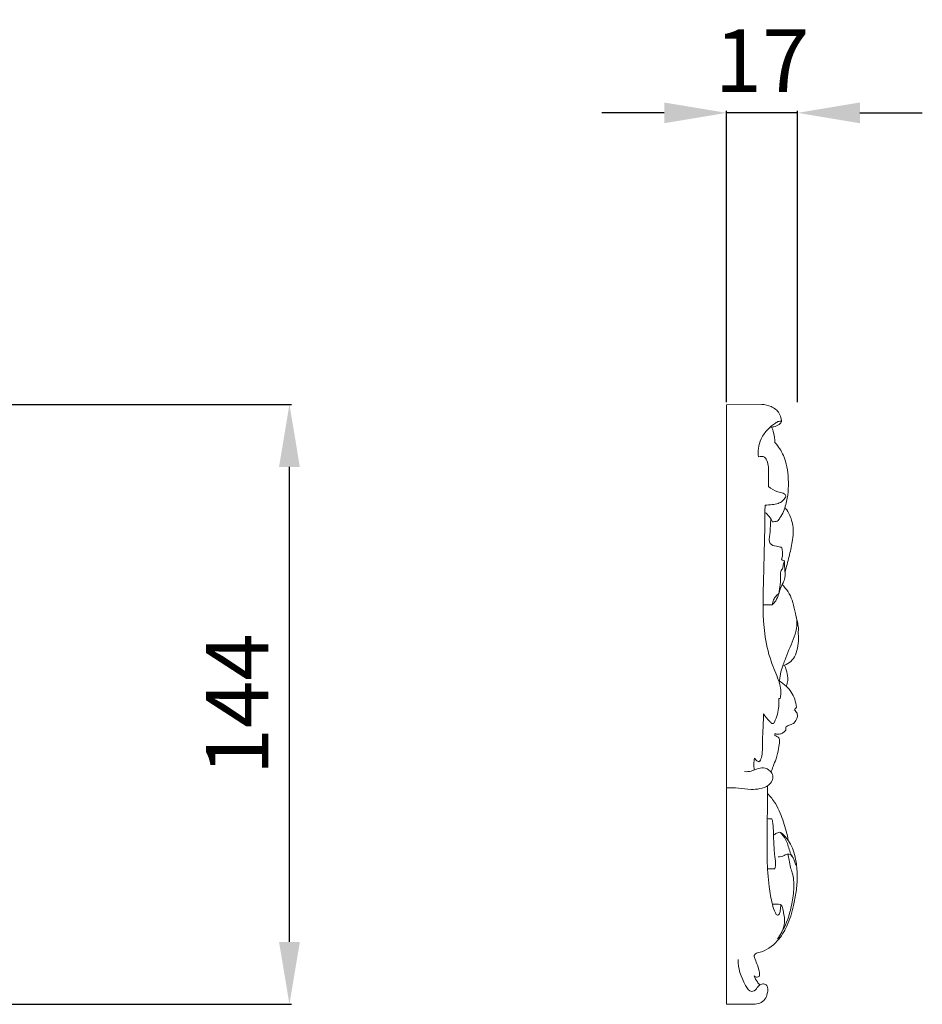
# Model space of a CAD drawing. Units: millimetres. Extents: x 6640 to 9640, y 5608 to 8608.
# Drawn here: x 8535 to 8752, y 7215 to 7452 of the extents above; entities that cross this region are included whole.
import ezdxf

# ---------------------------------------------------------------- set-up
doc = ezdxf.new("R2010")
doc.units = ezdxf.units.MM
doc.header["$MEASUREMENT"] = 0
doc.layers.get('0').update_dxf_attribs({"lineweight": 5})
doc.styles.add('Arial', font='arial.ttf')
doc.dimstyles.new('Default', dxfattribs={"dimtxt": 10, "dimasz": 5, "dimexe": 0.5, "dimexo": 0.5, "dimgap": 0.25, "dimtad": 1, "dimtoh": 1, "dimdec": 0, "dimzin": 1, "dimdsep": 46, "dimtxsty": 'Arial', "dimcen": 0.5, "dimazin": 0, "dimtfac": 1, "dimtdec": 4, "dimtix": 1, "dimtmove": 1, "dimatfit": 3, "dimfxl": 1, "dimtolj": 1, "dimtzin": 1, "dimarcsym": 0})

# ---------------------------------------------------------------- blocks, each defined once
blk = doc.blocks.new('*D39')
at = {"color": 0, "lineweight": -2, "transparency": 16777216}
for p, q in [((8530.28, 7359.14), (8600.28, 7359.14)), ((8599.78, 7230.1), (8599.78, 7344.14)), ((8530.28, 7215.1), (8600.28, 7215.1))]:
    blk.add_line(p, q, dxfattribs=at)
at = {"color": 0, "lineweight": 50, "transparency": 16777216}
for points in [[(8597.28, 7344.14), (8602.28, 7344.14), (8599.78, 7359.14)], [(8597.28, 7230.1), (8602.28, 7230.1), (8599.78, 7215.1)]]:
    blk.add_solid(points, dxfattribs=at)
at = {"layer": 'Defpoints', "color": 0, "lineweight": 50, "transparency": 16777216}
for p in [(8529.78, 7359.14), (8599.78, 7359.14), (8529.78, 7215.1)]:
    blk.add_point(p, dxfattribs=at)
at = {"color": 0, "transparency": 16777216, "insert": (8587.25, 7287.12), "char_height": 15, "attachment_point": 5, "rotation": 90, "style": 'Arial'}
blk.add_mtext('\\A1;144', dxfattribs=at)
blk = doc.blocks.new('*D40')
at = {"color": 0, "lineweight": -2, "transparency": 16777216}
for p, q in [((8689.78, 7429.14), (8674.78, 7429.14)), ((8704.78, 7359.64), (8704.78, 7429.64)), ((8721.78, 7429.14), (8704.78, 7429.14)), ((8721.78, 7359.64), (8721.78, 7429.64)), ((8736.78, 7429.14), (8751.78, 7429.14))]:
    blk.add_line(p, q, dxfattribs=at)
at = {"color": 0, "lineweight": 50, "transparency": 16777216}
for points in [[(8689.78, 7431.64), (8689.78, 7426.64), (8704.78, 7429.14)], [(8736.78, 7431.64), (8736.78, 7426.64), (8721.78, 7429.14)]]:
    blk.add_solid(points, dxfattribs=at)
at = {"layer": 'Defpoints', "color": 0, "lineweight": 50, "transparency": 16777216}
for p in [(8704.78, 7429.14), (8704.78, 7359.14), (8721.78, 7359.14)]:
    blk.add_point(p, dxfattribs=at)
at = {"color": 0, "transparency": 16777216, "insert": (8713.28, 7441.67), "char_height": 15, "attachment_point": 5, "style": 'Arial'}
blk.add_mtext('\\A1;17', dxfattribs=at)

msp = doc.modelspace()

# ---------------------------------------------------------------- linework, layer by layer
msp.add_lwpolyline([(8711.27, 7215.12), (8704.78, 7215.12), (8704.78, 7359.05), (8713.21, 7359.13)])
for points, knots in [([(8715.22, 7353.66), (8715.64, 7353.66), (8716.5, 7353.83), (8717.44, 7354.25), (8717.9, 7354.78), (8717.93, 7355.18), (8717.9, 7355.91), (8717.37, 7357.43), (8715.56, 7358.73), (8713.98, 7359.11), (8713.21, 7359.13)], [0, 0, 0, 0, 0.885279, 1.840265, 2.116946, 2.252284, 2.621761, 3.584102, 5.352596, 6.972016, 6.972016, 6.972016, 6.972016]), ([(8712.43, 7346.57), (8712.34, 7347.23), (8712.31, 7348.73), (8713, 7351.09), (8714.55, 7353.13), (8716.07, 7354.42), (8717.19, 7355.1), (8717.7, 7355.13), (8717.9, 7355.12)], [0, 0, 0, 0, 1.333266, 2.94774, 4.836373, 6.457682, 7.081086, 7.511409, 7.511409, 7.511409, 7.511409]), ([(8715.61, 7353.68), (8715.79, 7353.25), (8716.2, 7352.05), (8716.37, 7350.79), (8716.39, 7350)], [0, 0, 0, 0, 0.957325, 2.526823, 2.526823, 2.526823, 2.526823]), ([(8716.39, 7350), (8717.2, 7349.07), (8718.97, 7346.4), (8719.81, 7341.09), (8719.46, 7335.89), (8718.11, 7332.51), (8717.18, 7331.33), (8716.95, 7331.07)], [0, 0, 0, 0, 2.519137, 6.38141, 10.486871, 12.844531, 13.550646, 13.550646, 13.550646, 13.550646]), ([(8714.8, 7339.44), (8714.8, 7339.86), (8714.81, 7341.28), (8714.91, 7343.26), (8714.72, 7345.23), (8714.1, 7346.47), (8713.16, 7346.7), (8712.67, 7346.65), (8712.43, 7346.57)], [0, 0, 0, 0, 0.839851, 2.8501, 3.926722, 4.858483, 5.353675, 5.877966, 5.877966, 5.877966, 5.877966]), ([(8718.94, 7336.86), (8719, 7336.97), (8719.08, 7337.23), (8718.79, 7337.62), (8718.09, 7337.92), (8716.64, 7338.22), (8715.5, 7338.91), (8714.8, 7339.44)], [0, 0, 0, 0, 0.234273, 0.49901, 0.893975, 1.806382, 3.616034, 3.616034, 3.616034, 3.616034]), ([(8718.94, 7336.86), (8718.73, 7336.52), (8718.21, 7335.9), (8717.09, 7335.26), (8715.64, 7335.06), (8714.58, 7334.96), (8714, 7334.97)], [0, 0, 0, 0, 0.819751, 1.626008, 2.643595, 3.876772, 3.876772, 3.876772, 3.876772]), ([(8717.61, 7288.55), (8717.71, 7288.93), (8717.86, 7289.9), (8717.74, 7291.39), (8716.9, 7293.99), (8715.08, 7297.99), (8713.37, 7305.82), (8713.55, 7314.33), (8713.86, 7324.61), (8713.96, 7330.88), (8714, 7334.97)], [0, 0, 0, 0, 0.798515, 1.951052, 2.940687, 6.279676, 10.805295, 18.850445, 23.214356, 31.388598, 31.388598, 31.388598, 31.388598]), ([(8718.81, 7318.87), (8719.16, 7320.11), (8719.77, 7322.53), (8720.5, 7325.66), (8720.9, 7328.72), (8720.49, 7331.68), (8719.42, 7333.61), (8718.8, 7334.41)], [0, 0, 0, 0, 2.587369, 5.00222, 6.441307, 8.742734, 10.822071, 10.822071, 10.822071, 10.822071]), ([(8715.77, 7330.95), (8715.58, 7331.4), (8715.07, 7332.27), (8714.35, 7332.94), (8713.95, 7333.21)], [0, 0, 0, 0, 0.989821, 2.00461, 2.00461, 2.00461, 2.00461]), ([(8715.41, 7331.65), (8715.24, 7330.45), (8715.37, 7328.66), (8714.72, 7325.54), (8716.68, 7325.08), (8717.56, 7324.89), (8717.99, 7324.87)], [0, 0, 0, 0, 2.438272, 3.970375, 5.074022, 5.982998, 5.982998, 5.982998, 5.982998]), ([(8717.99, 7324.87), (8718.08, 7324.54), (8718.19, 7323.82), (8718.22, 7322.77), (8718.04, 7322.1), (8717.93, 7321.81)], [0, 0, 0, 0, 0.69179, 1.454339, 2.075368, 2.075368, 2.075368, 2.075368]), ([(8718.64, 7321.6), (8718.69, 7321), (8718.72, 7319.64), (8718.95, 7317.8), (8718.33, 7316.14), (8717.59, 7314.97), (8717.27, 7313.44), (8716.7, 7312.09), (8716.04, 7311.3), (8715.73, 7311)], [0, 0, 0, 0, 1.208217, 2.735972, 3.60078, 4.707633, 5.530006, 6.717794, 7.611892, 7.611892, 7.611892, 7.611892]), ([(8717.31, 7313.72), (8717.45, 7314.43), (8717.69, 7316.04), (8717.76, 7317.78), (8717.73, 7318.96), (8717.9, 7319.32), (8718.31, 7319.75), (8718.36, 7320.63), (8718.56, 7321.26), (8718.64, 7321.6)], [0, 0, 0, 0, 1.439234, 3.257366, 3.511061, 3.750635, 4.050234, 4.701449, 5.398781, 5.398781, 5.398781, 5.398781]), ([(8718.13, 7315.87), (8718.26, 7315.74), (8718.89, 7315.06), (8719.92, 7313.71), (8720.79, 7311.44), (8721.28, 7309.14), (8721.73, 7307.12), (8722.05, 7305.6), (8722.01, 7304.72), (8721.96, 7304.34)], [0, 0, 0, 0, 0.378478, 1.900205, 3.432356, 5.236498, 6.608588, 7.578032, 8.346467, 8.346467, 8.346467, 8.346467]), ([(8715.73, 7311), (8715.78, 7311.23), (8715.93, 7311.8), (8716.12, 7312.36), (8716.26, 7312.7)], [0, 0, 0, 0, 0.469865, 1.191881, 1.191881, 1.191881, 1.191881]), ([(8716.26, 7312.7), (8716.36, 7312.81), (8716.7, 7313.17), (8717.06, 7313.51), (8717.31, 7313.72)], [0, 0, 0, 0, 0.330063, 1.008503, 1.008503, 1.008503, 1.008503]), ([(8721.51, 7308.11), (8721.67, 7307.19), (8721.76, 7305.28), (8720.44, 7301.85), (8719.23, 7298.94), (8717.89, 7295.56), (8717.54, 7293.72), (8717.42, 7292.35)], [0, 0, 0, 0, 1.867147, 3.690585, 7.328382, 8.254761, 11.020716, 11.020716, 11.020716, 11.020716]), ([(8721.96, 7304.34), (8722, 7303.86), (8722.05, 7302.6), (8721.91, 7300.61), (8721.21, 7298.56), (8719.94, 7297.03), (8718.81, 7296.54), (8718.25, 7296.4)], [0, 0, 0, 0, 0.968739, 2.512889, 3.969583, 5.240642, 6.468908, 6.468908, 6.468908, 6.468908]), ([(8718.68, 7296.53), (8718.83, 7296.16), (8719.17, 7295.18), (8719.56, 7293.74), (8719.42, 7292.39), (8719.19, 7291.74), (8719.09, 7291.5)], [0, 0, 0, 0, 0.807987, 2.086553, 2.947478, 3.470316, 3.470316, 3.470316, 3.470316]), ([(8717.45, 7292.66), (8718.04, 7292.35), (8719.11, 7291.6), (8720.77, 7289.63), (8721.41, 7287.73), (8721.57, 7286.46)], [0, 0, 0, 0, 1.390901, 2.680211, 5.23497, 5.23497, 5.23497, 5.23497]), ([(8713.63, 7284.88), (8714.02, 7284.12), (8714.78, 7283.41), (8715.64, 7282.47), (8716.12, 7282.54), (8716.5, 7283.42), (8717.27, 7285.24), (8717.41, 7287.3), (8717.31, 7288.56)], [0, 0, 0, 0, 1.718756, 2.226357, 2.39508, 2.624593, 4.015302, 6.540726, 6.540726, 6.540726, 6.540726]), ([(8721.57, 7286.46), (8721.5, 7286.3), (8721.33, 7286.06), (8721.11, 7285.89), (8721.03, 7285.84)], [0, 0, 0, 0, 0.36561, 0.572582, 0.572582, 0.572582, 0.572582]), ([(8713.63, 7284.88), (8713.62, 7283.92), (8713.58, 7281.57), (8713.33, 7278.48), (8713.39, 7275.83), (8713.22, 7274.29), (8712.82, 7273.62), (8712.52, 7273.26), (8711.91, 7273.58), (8711.62, 7273.93), (8711.51, 7274.19)], [0, 0, 0, 0, 1.925604, 4.691406, 6.178983, 7.274754, 7.673111, 7.773315, 8.200614, 8.766077, 8.766077, 8.766077, 8.766077]), ([(8721.03, 7285.84), (8721.15, 7285.7), (8721.37, 7285.42), (8721.73, 7285.01), (8721.77, 7284.57), (8721.81, 7284.15), (8721.59, 7283.65), (8721.33, 7283.06), (8720.8, 7282.44), (8719.94, 7282.24), (8719.38, 7281.95), (8719.05, 7281.79)], [0, 0, 0, 0, 0.384631, 0.736333, 1.06843, 1.249489, 1.569868, 2.120278, 2.591047, 3.163609, 3.925689, 3.925689, 3.925689, 3.925689]), ([(8716.39, 7279.62), (8716.54, 7279.56), (8716.79, 7279.44), (8717.19, 7279.28), (8717.48, 7278.86), (8717.48, 7277.88), (8717.2, 7276.29), (8716.84, 7274.18), (8715.94, 7272.39), (8715.61, 7271.27), (8715.48, 7270.81)], [0, 0, 0, 0, 0.337338, 0.586555, 0.896295, 1.31106, 2.479812, 4.169665, 5.538286, 6.508374, 6.508374, 6.508374, 6.508374]), ([(8719, 7280.92), (8718.82, 7280.7), (8718.42, 7280.32), (8717.77, 7279.98), (8717.07, 7279.93), (8716.62, 7280), (8716.37, 7280.08)], [0, 0, 0, 0, 0.58955, 1.114192, 1.50664, 2.062353, 2.062353, 2.062353, 2.062353]), ([(8709.06, 7270.96), (8709.6, 7270.93), (8710.63, 7270.98), (8712.04, 7271.68), (8713.67, 7272.05), (8715.19, 7271.34), (8716.02, 7270.04), (8715.77, 7268.67), (8714.66, 7267.43), (8712.8, 7266.8), (8710.35, 7266.58), (8707.7, 7267.12), (8705.73, 7267.1), (8704.78, 7267.08)], [0, 0, 0, 0, 1.136727, 2.130743, 3.291415, 4.537688, 5.423341, 6.182736, 7.142393, 8.697671, 10.190946, 12.332723, 14.352946, 14.352946, 14.352946, 14.352946]), ([(8711.51, 7274.19), (8711.39, 7273.73), (8711.26, 7272.81), (8711.34, 7271.89), (8711.42, 7271.46)], [0, 0, 0, 0, 0.956616, 1.83332, 1.83332, 1.83332, 1.83332]), ([(8717.78, 7239.1), (8717.77, 7238.81), (8717.73, 7238.14), (8717.63, 7237.31), (8717.41, 7236.54), (8716.8, 7236.43), (8716.21, 7237.56), (8715.54, 7239.71), (8714.79, 7244.13), (8714.39, 7250.72), (8714.56, 7258.82), (8714.58, 7264.72), (8714.62, 7267.6)], [0, 0, 0, 0, 0.581903, 1.323647, 1.7636, 1.972168, 2.458973, 3.947719, 6.832164, 11.190447, 17.241828, 22.994333, 22.994333, 22.994333, 22.994333]), ([(8719.58, 7254.44), (8719.45, 7255.18), (8718.96, 7257.42), (8717.97, 7260.41), (8716.47, 7263.49), (8715.3, 7264.98), (8714.6, 7265.73)], [0, 0, 0, 0, 1.523943, 4.578682, 6.3226, 8.421031, 8.421031, 8.421031, 8.421031]), ([(8716.36, 7247.64), (8716.41, 7247.87), (8716.59, 7248.85), (8716.28, 7251.04), (8716.05, 7254.09), (8716.05, 7256.78), (8715.9, 7258.47), (8715.79, 7259.15), (8715.7, 7259.48), (8715.62, 7259.63), (8715.57, 7259.66), (8715.55, 7259.66)], [0, 0, 0, 0, 0.484736, 1.979756, 4.366581, 6.624804, 7.343885, 7.764866, 7.992386, 8.047078, 8.099181, 8.099181, 8.099181, 8.099181]), ([(8712.66, 7221.85), (8712.68, 7222.13), (8712.71, 7223.04), (8712.17, 7224.39), (8711.75, 7225.69), (8711.28, 7226.6), (8711.63, 7227.35), (8713.99, 7227.79), (8716.92, 7229.8), (8719.56, 7234.07), (8720.77, 7238.22), (8721.53, 7242.2), (8721.82, 7245.73), (8721.59, 7248.91), (8721.01, 7251.55), (8720.22, 7253.56), (8719.18, 7255.03), (8718.31, 7255.9), (8717.74, 7256.39), (8717.24, 7256.42), (8716.7, 7256.14), (8716.28, 7255.91), (8716.05, 7255.73)], [0, 0, 0, 0, 0.560277, 1.808624, 2.828893, 3.436294, 3.653151, 4.398205, 8.057144, 10.931602, 14.388446, 16.692111, 19.049624, 21.446498, 23.045272, 24.443394, 25.763315, 26.685521, 27.00233, 27.276357, 27.669329, 28.271843, 28.271843, 28.271843, 28.271843]), ([(8717.7, 7256.35), (8718.19, 7255.88), (8718.93, 7254.94), (8719.5, 7253.36), (8719.91, 7251.92), (8720.33, 7250.99), (8720.56, 7250.53)], [0, 0, 0, 0, 1.415221, 2.372124, 3.374492, 4.420226, 4.420226, 4.420226, 4.420226]), ([(8719.54, 7251.18), (8719.61, 7250.69), (8719.79, 7249.6), (8720.05, 7248.06), (8720.83, 7245.98), (8721.06, 7242.98), (8720.42, 7238.52), (8719.16, 7234.28), (8717.59, 7231.69), (8717.01, 7230.86)], [0, 0, 0, 0, 0.992681, 2.217563, 3.121629, 5.451027, 8.099497, 12.151563, 14.21194, 14.21194, 14.21194, 14.21194]), ([(8721.37, 7248.51), (8721.31, 7248.85), (8721.15, 7249.45), (8720.85, 7250.12), (8720.48, 7250.65), (8720.12, 7251.08), (8719.55, 7251.22), (8719.04, 7251.11), (8718.34, 7250.61), (8717.62, 7250.5), (8717.12, 7250.48)], [0, 0, 0, 0, 0.683055, 1.242024, 1.470941, 2.001475, 2.339634, 2.663679, 3.065041, 4.120559, 4.120559, 4.120559, 4.120559]), ([(8717.01, 7230.86), (8717.4, 7231.33), (8718.16, 7232.53), (8718.77, 7234.45), (8718.65, 7236.12), (8718.36, 7237.42), (8718.25, 7238.43), (8717.87, 7238.98), (8717.78, 7239.1)], [0, 0, 0, 0, 1.239002, 2.875668, 3.932392, 4.530166, 5.583637, 5.880031, 5.880031, 5.880031, 5.880031]), ([(8711.27, 7215.12), (8711.76, 7215.11), (8712.77, 7215.29), (8714.09, 7216.18), (8714.56, 7217.56), (8714.72, 7218.64), (8714.59, 7219.55), (8713.87, 7220.07), (8713.01, 7219.94), (8712.17, 7219.32), (8711.72, 7218.37), (8710.28, 7218.02), (8708.38, 7221.14), (8707.49, 7223.72), (8707.58, 7225.89)], [0, 0, 0, 0, 1.041989, 2.128083, 3.116351, 3.866763, 4.323442, 4.869904, 5.503542, 6.048171, 7.001803, 7.482458, 8.869156, 13.222265, 13.222265, 13.222265, 13.222265]), ([(8712.79, 7219.75), (8712.56, 7219.97), (8711.99, 7220.62), (8711.59, 7221.4), (8711.4, 7221.92)], [0, 0, 0, 0, 0.649125, 1.756373, 1.756373, 1.756373, 1.756373]), ([(8711.4, 7221.92), (8711.56, 7221.78), (8711.99, 7221.52), (8712.46, 7221.71), (8712.66, 7221.85)], [0, 0, 0, 0, 0.437455, 0.9468138, 0.9468138, 0.9468138, 0.9468138])]:
    msp.add_open_spline(points, degree=3, knots=knots)
for points in [[(8716.95, 7331.07), (8716.56, 7331.03), (8716.17, 7330.99), (8715.77, 7330.95)], [(8717.93, 7321.81), (8718.17, 7321.74), (8718.41, 7321.67), (8718.64, 7321.6)], [(8715.73, 7311), (8715, 7310.99), (8714.26, 7310.99), (8713.53, 7310.99)], [(8717.31, 7288.56), (8717.41, 7288.55), (8717.51, 7288.55), (8717.61, 7288.55)], [(8719.05, 7281.79), (8719.03, 7281.5), (8719.02, 7281.21), (8719, 7280.92)], [(8716.37, 7280.08), (8716.37, 7279.92), (8716.38, 7279.77), (8716.39, 7279.62)], [(8715.54, 7259.66), (8715.21, 7259.67), (8714.88, 7259.67), (8714.55, 7259.68)], [(8714.61, 7247.63), (8715.2, 7247.64), (8715.8, 7247.65), (8716.39, 7247.66)], [(8717.78, 7239.1), (8717.11, 7239.11), (8716.43, 7239.12), (8715.76, 7239.13)]]:
    msp.add_open_spline(points, degree=3)

# ---------------------------------------------------------------- dimensions: what is measured, and where the dimension line sits
for base, p1, p2, angle, picture, middle in [((8704.78, 7429.14), (8721.78, 7359.14), (8704.78, 7359.14), 180, '*D40', (8713.28, 7441.67)), ((8599.78, 7359.14), (8529.78, 7215.1), (8529.78, 7359.14), 270, '*D39', (8587.25, 7287.12))]:
    dim = msp.add_linear_dim(base=base, p1=p1, p2=p2, angle=angle, dimstyle='Default', override={"dimtxt": 15, "dimasz": 15, "dimgap": 5, "dimtmove": 2})
    dim.commit()
    dim.dimension.update_dxf_attribs({"geometry": picture, "text_midpoint": middle})

doc.saveas('drawing.dxf')
